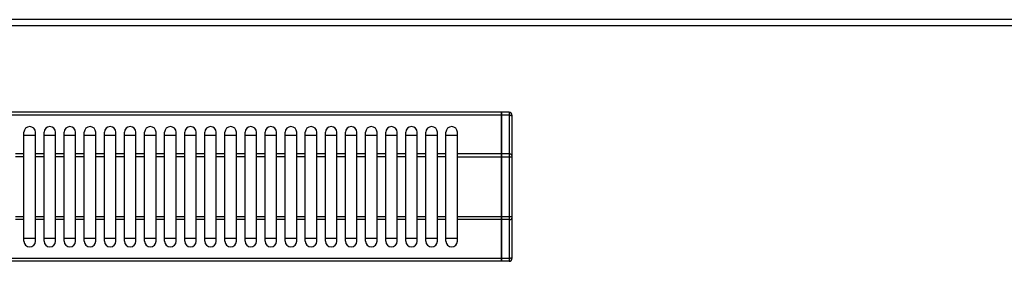
# Model space of a CAD drawing. Units: millimetres. Extents: x -327 to 2831, y 16 to 2010.
# Drawn here: x 1134 to 1477, y 656 to 740 of the extents above; entities that cross this region are included whole.
import ezdxf

# ---------------------------------------------------------------- set-up
doc = ezdxf.new("R2010")
doc.units = ezdxf.units.MM
doc.layers.add('AXES', color=7, linetype='Continuous')

msp = doc.modelspace()

# ---------------------------------------------------------------- linework, layer by layer
at = {"color": 9, "linetype": 'Continuous', "true_color": 0xbdbabd}
for p, q in [((-326.91, 738.29), (1878.09, 738.29)), ((1301.99, 706.99), (938.19, 706.99)), ((1302.09, 706.94), (1301.99, 706.94)), ((1304.59, 706.99), (1302.09, 706.99)), ((1304.59, 707.99), (1304.59, 655.99)), ((1301.99, 693.45), (1286.59, 693.45)), ((1302.09, 693.4), (1301.99, 693.4)), ((1304.59, 693.45), (1302.09, 693.45)), ((1286.59, 692.45), (1305.59, 692.45)), ((1305.59, 671.53), (1286.59, 671.53)), ((1301.99, 670.53), (1286.59, 670.53)), ((1302.09, 670.58), (1301.99, 670.58)), ((1304.59, 670.53), (1302.09, 670.53)), ((1301.99, 656.99), (938.19, 656.99)), ((1302.09, 657.04), (1301.99, 657.04)), ((1304.59, 656.99), (1302.09, 656.99))]:
    msp.add_line(p, q, dxfattribs=at)
at = {"color": 7, "linetype": 'Continuous'}
for p, q in [((1876.09, 740.29), (-324.91, 740.29)), ((1301.99, 707.99), (938.19, 707.99)), ((1301.99, 655.99), (1301.99, 707.99)), ((1302.09, 707.89), (1301.99, 707.89)), ((1302.09, 655.99), (1302.09, 707.99)), ((1304.59, 707.99), (1302.09, 707.99)), ((1305.59, 706.99), (1305.59, 656.99)), ((1135.59, 699.99), (1139.59, 699.99)), ((1142.59, 699.99), (1146.59, 699.99)), ((1149.59, 699.99), (1153.59, 699.99)), ((1156.59, 699.99), (1160.59, 699.99)), ((1163.59, 699.99), (1167.59, 699.99)), ((1170.59, 699.99), (1174.59, 699.99)), ((1177.59, 699.99), (1181.59, 699.99)), ((1184.59, 699.99), (1188.59, 699.99)), ((1191.59, 699.99), (1195.59, 699.99)), ((1198.59, 699.99), (1202.59, 699.99)), ((1205.59, 699.99), (1209.59, 699.99)), ((1212.59, 699.99), (1216.59, 699.99)), ((1219.59, 699.99), (1223.59, 699.99)), ((1226.59, 699.99), (1230.59, 699.99)), ((1233.59, 699.99), (1237.59, 699.99)), ((1240.59, 699.99), (1244.59, 699.99)), ((1247.59, 699.99), (1251.59, 699.99)), ((1254.59, 699.99), (1258.59, 699.99)), ((1261.59, 699.99), (1265.59, 699.99)), ((1268.59, 699.99), (1272.59, 699.99)), ((1275.59, 699.99), (1279.59, 699.99)), ((1282.59, 699.99), (1286.59, 699.99)), ((1139.59, 663.99), (1135.59, 663.99)), ((1146.59, 663.99), (1142.59, 663.99)), ((1153.59, 663.99), (1149.59, 663.99)), ((1160.59, 663.99), (1156.59, 663.99)), ((1167.59, 663.99), (1163.59, 663.99)), ((1174.59, 663.99), (1170.59, 663.99)), ((1181.59, 663.99), (1177.59, 663.99)), ((1188.59, 663.99), (1184.59, 663.99)), ((1195.59, 663.99), (1191.59, 663.99)), ((1202.59, 663.99), (1198.59, 663.99)), ((1209.59, 663.99), (1205.59, 663.99)), ((1216.59, 663.99), (1212.59, 663.99)), ((1223.59, 663.99), (1219.59, 663.99)), ((1230.59, 663.99), (1226.59, 663.99)), ((1237.59, 663.99), (1233.59, 663.99)), ((1244.59, 663.99), (1240.59, 663.99)), ((1251.59, 663.99), (1247.59, 663.99)), ((1258.59, 663.99), (1254.59, 663.99)), ((1265.59, 663.99), (1261.59, 663.99)), ((1272.59, 663.99), (1268.59, 663.99)), ((1279.59, 663.99), (1275.59, 663.99)), ((1286.59, 663.99), (1282.59, 663.99)), ((1301.99, 655.99), (938.19, 655.99)), ((1302.09, 656.09), (1301.99, 656.09)), ((1304.59, 655.99), (1302.09, 655.99))]:
    msp.add_line(p, q, dxfattribs=at)
for centre, start, end in [((1304.59, 706.99), 0, 90), ((1304.59, 656.99), 270, 0)]:
    msp.add_arc(centre, 1, start, end, dxfattribs=at)
at = {"color": 9, "linetype": 'Continuous', "true_color": 0xbdbabd}
for points, knots in [([(1304.59, 706.99), (1304.66, 706.99), (1304.79, 706.98), (1304.97, 706.96), (1305.14, 706.91), (1305.32, 706.84), (1305.52, 706.72), (1305.57, 706.56), (1305.59, 706.49)], [0, 0, 0, 0, 0.193066, 0.385058, 0.553335, 0.727997, 0.977372, 1.202684, 1.202684, 1.202684, 1.202684]), ([(1305.59, 692.95), (1305.57, 693.03), (1305.52, 693.18), (1305.32, 693.3), (1305.14, 693.38), (1304.97, 693.42), (1304.79, 693.45), (1304.66, 693.45), (1304.59, 693.45)], [0, 0, 0, 0, 0.225311, 0.474687, 0.649348, 0.817625, 1.009618, 1.202684, 1.202684, 1.202684, 1.202684]), ([(1304.59, 670.53), (1304.66, 670.53), (1304.79, 670.53), (1304.97, 670.56), (1305.14, 670.6), (1305.32, 670.68), (1305.52, 670.8), (1305.57, 670.95), (1305.59, 671.03)], [0, 0, 0, 0, 0.193066, 0.385058, 0.553335, 0.727997, 0.977372, 1.202684, 1.202684, 1.202684, 1.202684]), ([(1305.59, 657.49), (1305.57, 657.42), (1305.52, 657.26), (1305.32, 657.14), (1305.14, 657.06), (1304.97, 657.02), (1304.79, 657), (1304.66, 656.99), (1304.59, 656.99)], [0, 0, 0, 0, 0.225311, 0.474687, 0.649348, 0.817625, 1.009618, 1.202684, 1.202684, 1.202684, 1.202684])]:
    msp.add_open_spline(points, degree=3, knots=knots, dxfattribs=at)
at = {"layer": 'AXES', "color": 7, "linetype": 'Continuous'}
for p, q in [((1135.59, 662.99), (1135.59, 700.99)), ((1139.59, 662.99), (1139.59, 700.99)), ((1142.59, 662.99), (1142.59, 700.99)), ((1146.59, 662.99), (1146.59, 700.99)), ((1149.59, 662.99), (1149.59, 700.99)), ((1153.59, 662.99), (1153.59, 700.99)), ((1156.59, 662.99), (1156.59, 700.99)), ((1160.59, 662.99), (1160.59, 700.99)), ((1163.59, 662.99), (1163.59, 700.99)), ((1167.59, 662.99), (1167.59, 700.99)), ((1170.59, 662.99), (1170.59, 700.99)), ((1174.59, 662.99), (1174.59, 700.99)), ((1177.59, 662.99), (1177.59, 700.99)), ((1181.59, 662.99), (1181.59, 700.99)), ((1184.59, 662.99), (1184.59, 700.99)), ((1188.59, 662.99), (1188.59, 700.99)), ((1191.59, 662.99), (1191.59, 700.99)), ((1195.59, 662.99), (1195.59, 700.99)), ((1198.59, 662.99), (1198.59, 700.99)), ((1202.59, 662.99), (1202.59, 700.99)), ((1205.59, 662.99), (1205.59, 700.99)), ((1209.59, 662.99), (1209.59, 700.99)), ((1212.59, 662.99), (1212.59, 700.99)), ((1216.59, 662.99), (1216.59, 700.99)), ((1219.59, 662.99), (1219.59, 700.99)), ((1223.59, 662.99), (1223.59, 700.99)), ((1226.59, 662.99), (1226.59, 700.99)), ((1230.59, 662.99), (1230.59, 700.99)), ((1233.59, 662.99), (1233.59, 700.99)), ((1237.59, 662.99), (1237.59, 700.99)), ((1240.59, 662.99), (1240.59, 700.99)), ((1244.59, 662.99), (1244.59, 700.99)), ((1247.59, 662.99), (1247.59, 700.99)), ((1251.59, 662.99), (1251.59, 700.99)), ((1254.59, 662.99), (1254.59, 700.99)), ((1258.59, 662.99), (1258.59, 700.99)), ((1261.59, 662.99), (1261.59, 700.99)), ((1265.59, 662.99), (1265.59, 700.99)), ((1268.59, 662.99), (1268.59, 700.99)), ((1272.59, 662.99), (1272.59, 700.99)), ((1275.59, 662.99), (1275.59, 700.99)), ((1279.59, 662.99), (1279.59, 700.99)), ((1282.59, 662.99), (1282.59, 700.99)), ((1286.59, 662.99), (1286.59, 700.99))]:
    msp.add_line(p, q, dxfattribs=at)
at = {"layer": 'AXES', "color": 9, "linetype": 'Continuous', "true_color": 0xbdbabd}
for p, q in [((1135.59, 693.45), (1132.59, 693.45)), ((1142.59, 693.45), (1139.59, 693.45)), ((1149.59, 693.45), (1146.59, 693.45)), ((1156.59, 693.45), (1153.59, 693.45)), ((1163.59, 693.45), (1160.59, 693.45)), ((1170.59, 693.45), (1167.59, 693.45)), ((1177.59, 693.45), (1174.59, 693.45)), ((1184.59, 693.45), (1181.59, 693.45)), ((1191.59, 693.45), (1188.59, 693.45)), ((1198.59, 693.45), (1195.59, 693.45)), ((1205.59, 693.45), (1202.59, 693.45)), ((1212.59, 693.45), (1209.59, 693.45)), ((1219.59, 693.45), (1216.59, 693.45)), ((1226.59, 693.45), (1223.59, 693.45)), ((1233.59, 693.45), (1230.59, 693.45)), ((1240.59, 693.45), (1237.59, 693.45)), ((1247.59, 693.45), (1244.59, 693.45)), ((1254.59, 693.45), (1251.59, 693.45)), ((1261.59, 693.45), (1258.59, 693.45)), ((1268.59, 693.45), (1265.59, 693.45)), ((1275.59, 693.45), (1272.59, 693.45)), ((1282.59, 693.45), (1279.59, 693.45)), ((1135.59, 692.45), (1132.59, 692.45)), ((1142.59, 692.45), (1139.59, 692.45)), ((1149.59, 692.45), (1146.59, 692.45)), ((1156.59, 692.45), (1153.59, 692.45)), ((1163.59, 692.45), (1160.59, 692.45)), ((1170.59, 692.45), (1167.59, 692.45)), ((1177.59, 692.45), (1174.59, 692.45)), ((1184.59, 692.45), (1181.59, 692.45)), ((1191.59, 692.45), (1188.59, 692.45)), ((1198.59, 692.45), (1195.59, 692.45)), ((1205.59, 692.45), (1202.59, 692.45)), ((1212.59, 692.45), (1209.59, 692.45)), ((1219.59, 692.45), (1216.59, 692.45)), ((1226.59, 692.45), (1223.59, 692.45)), ((1233.59, 692.45), (1230.59, 692.45)), ((1240.59, 692.45), (1237.59, 692.45)), ((1247.59, 692.45), (1244.59, 692.45)), ((1254.59, 692.45), (1251.59, 692.45)), ((1261.59, 692.45), (1258.59, 692.45)), ((1268.59, 692.45), (1265.59, 692.45)), ((1275.59, 692.45), (1272.59, 692.45)), ((1282.59, 692.45), (1279.59, 692.45)), ((1135.59, 671.53), (1132.59, 671.53)), ((1135.59, 670.53), (1132.59, 670.53)), ((1142.59, 671.53), (1139.59, 671.53)), ((1142.59, 670.53), (1139.59, 670.53)), ((1149.59, 671.53), (1146.59, 671.53)), ((1149.59, 670.53), (1146.59, 670.53)), ((1156.59, 671.53), (1153.59, 671.53)), ((1156.59, 670.53), (1153.59, 670.53)), ((1163.59, 671.53), (1160.59, 671.53)), ((1163.59, 670.53), (1160.59, 670.53)), ((1170.59, 671.53), (1167.59, 671.53)), ((1170.59, 670.53), (1167.59, 670.53)), ((1177.59, 671.53), (1174.59, 671.53)), ((1177.59, 670.53), (1174.59, 670.53)), ((1184.59, 671.53), (1181.59, 671.53)), ((1184.59, 670.53), (1181.59, 670.53)), ((1191.59, 671.53), (1188.59, 671.53)), ((1191.59, 670.53), (1188.59, 670.53)), ((1198.59, 671.53), (1195.59, 671.53)), ((1198.59, 670.53), (1195.59, 670.53)), ((1205.59, 671.53), (1202.59, 671.53)), ((1205.59, 670.53), (1202.59, 670.53)), ((1212.59, 671.53), (1209.59, 671.53)), ((1212.59, 670.53), (1209.59, 670.53)), ((1219.59, 671.53), (1216.59, 671.53)), ((1219.59, 670.53), (1216.59, 670.53)), ((1226.59, 671.53), (1223.59, 671.53)), ((1226.59, 670.53), (1223.59, 670.53)), ((1233.59, 671.53), (1230.59, 671.53)), ((1233.59, 670.53), (1230.59, 670.53)), ((1240.59, 671.53), (1237.59, 671.53)), ((1240.59, 670.53), (1237.59, 670.53)), ((1247.59, 671.53), (1244.59, 671.53)), ((1247.59, 670.53), (1244.59, 670.53)), ((1254.59, 671.53), (1251.59, 671.53)), ((1254.59, 670.53), (1251.59, 670.53)), ((1261.59, 671.53), (1258.59, 671.53)), ((1261.59, 670.53), (1258.59, 670.53)), ((1268.59, 671.53), (1265.59, 671.53)), ((1268.59, 670.53), (1265.59, 670.53)), ((1275.59, 671.53), (1272.59, 671.53)), ((1275.59, 670.53), (1272.59, 670.53)), ((1282.59, 671.53), (1279.59, 671.53)), ((1282.59, 670.53), (1279.59, 670.53))]:
    msp.add_line(p, q, dxfattribs=at)
at = {"layer": 'AXES', "color": 7, "linetype": 'Continuous'}
for centre, start, end in [((1137.59, 700.99), 0, 180), ((1144.59, 700.99), 0, 180), ((1151.59, 700.99), 0, 180), ((1158.59, 700.99), 0, 180), ((1165.59, 700.99), 0, 180), ((1172.59, 700.99), 0, 180), ((1179.59, 700.99), 0, 180), ((1186.59, 700.99), 0, 180), ((1193.59, 700.99), 0, 180), ((1200.59, 700.99), 0, 180), ((1207.59, 700.99), 0, 180), ((1214.59, 700.99), 0, 180), ((1221.59, 700.99), 0, 180), ((1228.59, 700.99), 0, 180), ((1235.59, 700.99), 0, 180), ((1242.59, 700.99), 0, 180), ((1249.59, 700.99), 0, 180), ((1256.59, 700.99), 0, 180), ((1263.59, 700.99), 0, 180), ((1270.59, 700.99), 0, 180), ((1277.59, 700.99), 0, 180), ((1284.59, 700.99), 0, 180), ((1137.59, 662.99), 180, 0), ((1144.59, 662.99), 180, 0), ((1151.59, 662.99), 180, 0), ((1158.59, 662.99), 180, 0), ((1165.59, 662.99), 180, 0), ((1172.59, 662.99), 180, 0), ((1179.59, 662.99), 180, 0), ((1186.59, 662.99), 180, 0), ((1193.59, 662.99), 180, 0), ((1200.59, 662.99), 180, 0), ((1207.59, 662.99), 180, 0), ((1214.59, 662.99), 180, 0), ((1221.59, 662.99), 180, 0), ((1228.59, 662.99), 180, 0), ((1235.59, 662.99), 180, 0), ((1242.59, 662.99), 180, 0), ((1249.59, 662.99), 180, 0), ((1256.59, 662.99), 180, 0), ((1263.59, 662.99), 180, 0), ((1270.59, 662.99), 180, 0), ((1277.59, 662.99), 180, 0), ((1284.59, 662.99), 180, 0)]:
    msp.add_arc(centre, 2, start, end, dxfattribs=at)

doc.saveas('drawing.dxf')
